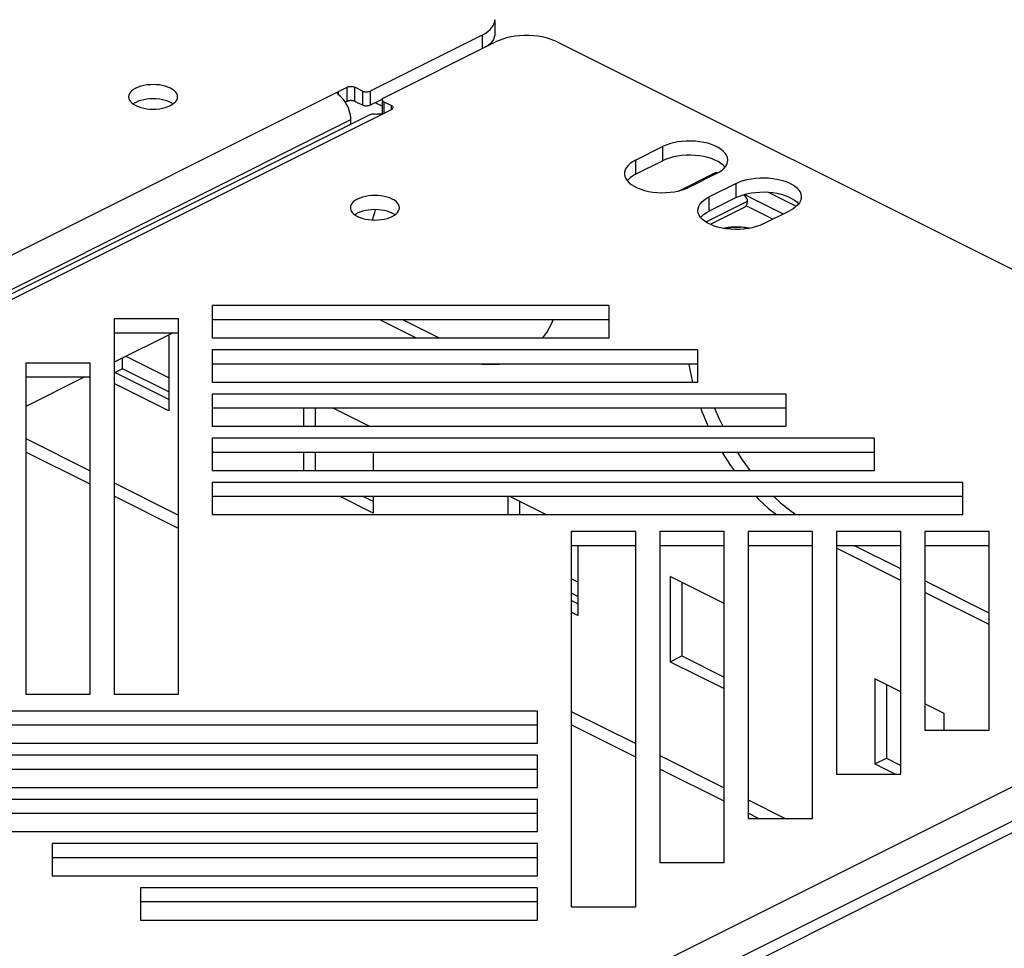
# Model space of a CAD drawing. Units: millimetres. Extents: x 0 to 113, y 0 to 239.
# Drawn here: x 69 to 78, y 211 to 219 of the extents above; entities that cross this region are included whole.
import ezdxf

# ---------------------------------------------------------------- set-up
doc = ezdxf.new("R2010")
doc.units = ezdxf.units.MM
doc.header["$LTSCALE"] = 16.335
doc.layers.get('0').update_dxf_attribs({"linetype": 'CONTINUOUS'})
doc.layers.add('ASSI', color=7, linetype='CONTINUOUS')
doc.layers.add('RACCORDO', color=7, linetype='CONTINUOUS')

msp = doc.modelspace()

# ---------------------------------------------------------------- linework, layer by layer
at = {"color": 7, "linetype": 'CONTINUOUS'}
for p, q in [((72.0814, 218.3302), (72.0192, 218.3613)), ((40.7147, 202.6657), (71.7956, 218.2062)), ((40.8996, 202.7166), (71.9713, 218.2525)), ((74.7969, 217.5519), (75.1437, 217.7253)), ((75.7554, 217.3417), (75.3993, 217.5198)), ((75.8791, 217.4098), (75.6152, 217.5417)), ((75.2236, 217.2112), (75.2132, 217.209)), ((75.2132, 217.2091), (75.2161, 217.2097)), ((75.2161, 217.2097), (75.2199, 217.2105)), ((75.2199, 217.2105), (75.2238, 217.2112)), ((75.2384, 217.2138), (75.2236, 217.2112)), ((75.2238, 217.2112), (75.2278, 217.212)), ((75.2278, 217.212), (75.2317, 217.2127)), ((75.2317, 217.2127), (75.2356, 217.2134)), ((75.2356, 217.2134), (75.2567, 217.2165)), ((75.2534, 217.216), (75.2384, 217.2138)), ((75.2687, 217.2179), (75.2534, 217.216)), ((75.2567, 217.2165), (75.2782, 217.2188)), ((75.2842, 217.2193), (75.2687, 217.2179)), ((75.2782, 217.2188), (75.3, 217.2203)), ((75.2997, 217.2203), (75.2842, 217.2193)), ((75.3154, 217.221), (75.2997, 217.2203)), ((75.3, 217.2203), (75.3219, 217.2211)), ((75.3311, 217.2212), (75.3154, 217.221)), ((75.3219, 217.2211), (75.3439, 217.221)), ((75.3468, 217.221), (75.3311, 217.2212)), ((75.3439, 217.221), (75.3665, 217.2201)), ((75.3625, 217.2203), (75.3468, 217.221)), ((75.378, 217.2193), (75.3625, 217.2203)), ((75.3935, 217.2179), (75.378, 217.2193)), ((75.378, 217.2193), (75.3789, 217.2192)), ((75.3923, 217.218), (75.3935, 217.2179)), ((75.4088, 217.216), (75.3935, 217.2179)), ((75.4055, 217.2165), (75.4187, 217.2146)), ((75.4238, 217.2138), (75.4088, 217.216)), ((75.4187, 217.2146), (75.4316, 217.2125)), ((75.4386, 217.2112), (75.4238, 217.2138)), ((75.4316, 217.2125), (75.4444, 217.2101)), ((75.4443, 217.21), (75.4386, 217.2112)), ((70.1268, 216.2327), (70.1268, 215.5363)), ((69.7025, 215.9228), (69.7025, 216.0205)), ((70.1268, 215.8406), (69.7347, 216.0366)), ((70.1268, 215.6424), (69.6256, 215.893)), ((69.7025, 215.9228), (69.6342, 215.8887)), ((70.1268, 215.7107), (69.7025, 215.9228)), ((70.1268, 215.5363), (69.6256, 215.7869)), ((71.3642, 215.3961), (71.3642, 215.5612)), ((71.4703, 215.3961), (71.4703, 215.5612)), ((71.6359, 215.5612), (71.9661, 215.3961)), ((68.8156, 215.2826), (69.4056, 214.9876)), ((69.4056, 214.8643), (68.8156, 215.1593)), ((71.3642, 214.9911), (71.3642, 215.1562)), ((71.4703, 214.9911), (71.4703, 215.1562)), ((72.0006, 215.1562), (72.0006, 214.9911)), ((69.6256, 214.8776), (70.2156, 214.5826)), ((70.2156, 214.4593), (69.6256, 214.7543)), ((72.0006, 214.5994), (71.6971, 214.7512)), ((72.0006, 214.7055), (71.9092, 214.7512)), ((72.0006, 214.7512), (72.0006, 214.5994)), ((73.2381, 214.5861), (73.2381, 214.7512)), ((73.2559, 214.7512), (73.5861, 214.5861)), ((73.3441, 214.5861), (73.3441, 214.7071)), ((73.8745, 214.3012), (73.8745, 213.6625)), ((73.8745, 213.9667), (73.8156, 213.9962)), ((74.723, 214.0176), (74.723, 213.2382)), ((75.2156, 213.7713), (74.723, 214.0176)), ((74.8291, 213.9646), (74.8291, 213.2912)), ((73.8745, 213.8368), (73.8156, 213.8663)), ((73.8745, 213.7685), (73.8156, 213.798)), ((73.8745, 213.6625), (73.8156, 213.6919)), ((49.9389, 197.7116), (81.7587, 213.6215)), ((50.1404, 197.9211), (81.2531, 213.4774)), ((74.723, 213.2382), (74.8291, 213.2912)), ((74.723, 213.2382), (75.2156, 212.9919)), ((74.8291, 213.2912), (75.2156, 213.098)), ((76.5968, 213.0807), (76.5968, 212.3013)), ((76.8356, 212.9613), (76.5968, 213.0807)), ((76.7029, 213.0277), (76.7029, 212.3543)), ((73.8156, 212.7826), (74.4056, 212.4876)), ((77.2332, 212.7625), (77.0556, 212.8513)), ((77.2332, 212.612), (77.2332, 212.7625)), ((74.4056, 212.3643), (73.8156, 212.6593)), ((74.6256, 212.3776), (75.2156, 212.0826)), ((76.5968, 212.3013), (76.7029, 212.3543)), ((76.7029, 212.3543), (76.8356, 212.288)), ((75.2156, 211.9593), (74.6256, 212.2543)), ((76.5968, 212.3013), (76.7854, 212.207)), ((75.4356, 211.9726), (75.7768, 211.802)), ((75.5302, 211.802), (75.4356, 211.8493))]:
    msp.add_line(p, q, dxfattribs=at)
at = {"layer": 'ASSI', "color": 7, "linetype": 'CONTINUOUS'}
for p, q in [((69.7748, 218.4579), (69.7655, 218.444)), ((69.7878, 218.471), (69.7748, 218.4579)), ((69.8043, 218.4834), (69.7878, 218.471)), ((69.8236, 218.4944), (69.8043, 218.4834)), ((69.8456, 218.504), (69.8236, 218.4944)), ((69.8703, 218.5123), (69.8456, 218.504)), ((69.8965, 218.5188), (69.8703, 218.5123)), ((69.9243, 218.5235), (69.8965, 218.5188)), ((69.9535, 218.5264), (69.9243, 218.5235)), ((69.9827, 218.5274), (69.9535, 218.5264)), ((70.0118, 218.5264), (69.9827, 218.5274)), ((70.041, 218.5235), (70.0118, 218.5264)), ((70.0688, 218.5188), (70.041, 218.5235)), ((70.0945, 218.5124), (70.0688, 218.5188)), ((70.1189, 218.5043), (70.0945, 218.5124)), ((70.1418, 218.4944), (70.1189, 218.5043)), ((70.1615, 218.483), (70.1418, 218.4944)), ((70.1778, 218.4708), (70.1615, 218.483)), ((70.1905, 218.4579), (70.1778, 218.4708)), ((70.1998, 218.444), (70.1905, 218.4579)), ((69.7597, 218.4294), (69.7577, 218.4149)), ((69.7577, 218.4149), (69.7597, 218.4003)), ((69.7655, 218.444), (69.7597, 218.4294)), ((69.7597, 218.4003), (69.7655, 218.3857)), ((69.7655, 218.3857), (69.7748, 218.3718)), ((69.7748, 218.3718), (69.7875, 218.3589)), ((69.8456, 218.3741), (69.8236, 218.3645)), ((69.8703, 218.3824), (69.8456, 218.3741)), ((69.8965, 218.3889), (69.8703, 218.3824)), ((69.9243, 218.3935), (69.8965, 218.3889)), ((69.9535, 218.3965), (69.9243, 218.3935)), ((69.9827, 218.3975), (69.9535, 218.3965)), ((70.0118, 218.3965), (69.9827, 218.3975)), ((70.041, 218.3935), (70.0118, 218.3965)), ((70.0688, 218.3889), (70.041, 218.3935)), ((70.0945, 218.3825), (70.0688, 218.3889)), ((70.1189, 218.3744), (70.0945, 218.3825)), ((70.1418, 218.3645), (70.1189, 218.3744)), ((70.1775, 218.3587), (70.1905, 218.3718)), ((70.1905, 218.3718), (70.1998, 218.3857)), ((70.2057, 218.4294), (70.1998, 218.444)), ((70.1998, 218.3857), (70.2057, 218.4003)), ((70.2077, 218.4149), (70.2057, 218.4294)), ((70.2057, 218.4003), (70.2077, 218.4149)), ((69.7875, 218.3589), (69.8038, 218.3467)), ((69.8043, 218.3535), (69.7996, 218.3499)), ((69.8038, 218.3467), (69.8236, 218.3353)), ((69.8236, 218.3645), (69.8043, 218.3535)), ((69.8236, 218.3353), (69.8464, 218.3254)), ((69.8464, 218.3254), (69.8708, 218.3173)), ((69.8708, 218.3173), (69.8965, 218.3109)), ((69.8965, 218.3109), (69.9243, 218.3063)), ((69.9243, 218.3063), (69.9535, 218.3034)), ((69.9535, 218.3034), (69.9827, 218.3024)), ((69.9827, 218.3024), (70.0118, 218.3034)), ((70.0118, 218.3034), (70.041, 218.3063)), ((70.041, 218.3063), (70.0688, 218.3109)), ((70.0688, 218.3109), (70.095, 218.3174)), ((70.095, 218.3174), (70.1197, 218.3257)), ((70.1197, 218.3257), (70.1418, 218.3353)), ((70.1615, 218.3531), (70.1418, 218.3645)), ((70.1418, 218.3353), (70.161, 218.3463)), ((70.161, 218.3463), (70.1775, 218.3587)), ((74.8292, 218.0063), (74.7895, 218.001)), ((74.8693, 218.0093), (74.8292, 218.0063)), ((74.9098, 218.0098), (74.8693, 218.0093)), ((74.9507, 218.008), (74.9098, 218.0098)), ((74.9904, 218.004), (74.9507, 218.008)), ((74.4048, 217.8349), (74.6523, 217.9587)), ((74.6835, 217.9724), (74.6523, 217.9587)), ((74.6523, 217.9587), (74.6523, 217.8288)), ((74.7167, 217.984), (74.6835, 217.9724)), ((74.7518, 217.9935), (74.7167, 217.984)), ((74.7895, 218.001), (74.7518, 217.9935)), ((75.0288, 217.9975), (74.9904, 218.004)), ((75.066, 217.9889), (75.0288, 217.9975)), ((75.1005, 217.9783), (75.066, 217.9889)), ((75.1322, 217.9657), (75.1005, 217.9783)), ((75.1613, 217.9512), (75.1322, 217.9657)), ((75.1865, 217.9353), (75.1613, 217.9512)), ((75.2077, 217.918), (75.1865, 217.9353)), ((75.225, 217.8994), (75.2077, 217.918)), ((74.4048, 217.8349), (74.3773, 217.8193)), ((74.4048, 217.8349), (74.4048, 217.705)), ((74.4048, 217.705), (74.6523, 217.8288)), ((74.6835, 217.8425), (74.6523, 217.8288)), ((74.7167, 217.8541), (74.6835, 217.8425)), ((74.7518, 217.8636), (74.7167, 217.8541)), ((74.7895, 217.8711), (74.7518, 217.8636)), ((74.8292, 217.8764), (74.7895, 217.8711)), ((74.8693, 217.8794), (74.8292, 217.8764)), ((74.9098, 217.8799), (74.8693, 217.8794)), ((74.9507, 217.8781), (74.9098, 217.8799)), ((74.9904, 217.8741), (74.9507, 217.8781)), ((75.0288, 217.8676), (74.9904, 217.8741)), ((75.066, 217.859), (75.0288, 217.8676)), ((75.1005, 217.8484), (75.066, 217.859)), ((75.1322, 217.8358), (75.1005, 217.8484)), ((75.1613, 217.8213), (75.1322, 217.8358)), ((75.2378, 217.8802), (75.225, 217.8994)), ((75.2459, 217.8604), (75.2378, 217.8802)), ((75.2495, 217.8399), (75.2459, 217.8604)), ((75.2484, 217.8197), (75.2497, 217.8348)), ((75.2497, 217.8348), (75.2495, 217.8399)), ((74.3096, 217.7465), (74.3036, 217.7264)), ((74.3202, 217.7663), (74.3096, 217.7465)), ((74.3351, 217.7851), (74.3202, 217.7663)), ((74.3541, 217.8027), (74.3351, 217.7851)), ((74.3773, 217.8193), (74.3541, 217.8027)), ((75.1865, 217.8054), (75.1613, 217.8213)), ((75.1747, 217.7268), (75.198, 217.7434)), ((75.2077, 217.7881), (75.1865, 217.8054)), ((75.198, 217.7434), (75.217, 217.761)), ((75.2243, 217.7703), (75.2077, 217.7881)), ((75.217, 217.761), (75.2319, 217.7798)), ((75.2319, 217.7798), (75.2425, 217.7996)), ((75.2425, 217.7996), (75.2484, 217.8197)), ((74.3036, 217.7264), (74.3023, 217.7113)), ((74.3023, 217.7113), (74.3025, 217.7062)), ((74.3025, 217.7062), (74.3061, 217.6857)), ((74.3061, 217.6857), (74.3142, 217.6659)), ((74.3142, 217.6659), (74.327, 217.6467)), ((74.327, 217.6467), (74.3444, 217.6281)), ((74.3351, 217.6552), (74.3277, 217.6459)), ((74.3541, 217.6728), (74.3351, 217.6552)), ((74.3773, 217.6894), (74.3541, 217.6728)), ((74.4048, 217.705), (74.3773, 217.6894)), ((75.1473, 217.7112), (74.8998, 217.5874)), ((75.1473, 217.7112), (75.1747, 217.7268)), ((75.357, 217.6357), (75.3902, 217.6473)), ((75.3902, 217.6473), (75.4254, 217.6568)), ((75.4254, 217.6568), (75.463, 217.6642)), ((75.463, 217.6642), (75.5027, 217.6695)), ((75.5027, 217.6695), (75.5428, 217.6725)), ((75.5428, 217.6725), (75.5833, 217.673)), ((75.5833, 217.673), (75.6242, 217.6713)), ((75.6242, 217.6713), (75.6639, 217.6672)), ((75.6639, 217.6672), (75.7023, 217.6608)), ((75.7023, 217.6608), (75.7395, 217.6521)), ((75.7395, 217.6521), (75.774, 217.6415)), ((74.3444, 217.6281), (74.3656, 217.6108)), ((74.3656, 217.6108), (74.3908, 217.5949)), ((74.3908, 217.5949), (74.4198, 217.5804)), ((74.4198, 217.5804), (74.4515, 217.5678)), ((74.4515, 217.5678), (74.486, 217.5572)), ((74.486, 217.5572), (74.5233, 217.5486)), ((74.8002, 217.5526), (74.8354, 217.5621)), ((74.8354, 217.5621), (74.8686, 217.5737)), ((74.8686, 217.5737), (74.8998, 217.5874)), ((75.3258, 217.6219), (75.0783, 217.4982)), ((75.3258, 217.6219), (75.357, 217.6357)), ((75.3258, 217.492), (75.3258, 217.6219)), ((75.774, 217.6415), (75.8058, 217.6289)), ((75.8058, 217.6289), (75.8348, 217.6144)), ((75.8348, 217.6144), (75.86, 217.5985)), ((75.86, 217.5985), (75.8812, 217.5813)), ((75.8812, 217.5813), (75.8985, 217.5627)), ((75.8985, 217.5627), (75.9114, 217.5435)), ((71.8373, 217.4669), (71.8207, 217.4545)), ((71.8565, 217.4779), (71.8373, 217.4669)), ((71.8785, 217.4876), (71.8565, 217.4779)), ((71.9033, 217.4958), (71.8785, 217.4876)), ((71.9295, 217.5023), (71.9033, 217.4958)), ((71.9572, 217.507), (71.9295, 217.5023)), ((71.9864, 217.5099), (71.9572, 217.507)), ((72.0156, 217.5109), (71.9864, 217.5099)), ((72.0448, 217.5099), (72.0156, 217.5109)), ((72.074, 217.507), (72.0448, 217.5099)), ((72.1017, 217.5023), (72.074, 217.507)), ((72.1275, 217.496), (72.1017, 217.5023)), ((72.1518, 217.4878), (72.1275, 217.496)), ((72.1747, 217.4779), (72.1518, 217.4878)), ((72.1945, 217.4665), (72.1747, 217.4779)), ((72.2107, 217.4543), (72.1945, 217.4665)), ((74.5233, 217.5486), (74.5617, 217.5421)), ((74.5617, 217.5421), (74.6014, 217.5381)), ((74.6014, 217.5381), (74.6423, 217.5363)), ((74.6423, 217.5363), (74.6828, 217.5368)), ((74.6828, 217.5368), (74.7229, 217.5398)), ((74.7229, 217.5398), (74.7625, 217.5451)), ((74.7625, 217.5451), (74.8002, 217.5526)), ((75.0086, 217.4484), (75.0276, 217.466)), ((75.0276, 217.466), (75.0508, 217.4826)), ((75.0508, 217.4826), (75.0783, 217.4982)), ((75.0783, 217.3683), (75.0783, 217.4982)), ((75.3258, 217.492), (75.0783, 217.3683)), ((75.3258, 217.492), (75.357, 217.5057)), ((75.357, 217.5057), (75.3902, 217.5174)), ((75.3902, 217.5174), (75.4254, 217.5269)), ((75.4254, 217.5269), (75.463, 217.5343)), ((75.463, 217.5343), (75.5027, 217.5396)), ((75.5027, 217.5396), (75.5428, 217.5426)), ((75.5428, 217.5426), (75.5833, 217.5431)), ((75.5833, 217.5431), (75.6242, 217.5414)), ((75.6242, 217.5414), (75.6639, 217.5373)), ((75.6639, 217.5373), (75.7023, 217.5309)), ((75.7023, 217.5309), (75.7395, 217.5222)), ((75.7395, 217.5222), (75.774, 217.5116)), ((75.774, 217.5116), (75.8058, 217.499)), ((75.8058, 217.499), (75.8348, 217.4845)), ((75.8348, 217.4845), (75.86, 217.4686)), ((75.86, 217.4686), (75.8812, 217.4514)), ((75.9114, 217.5435), (75.9195, 217.5236)), ((75.922, 217.4829), (75.916, 217.4629)), ((75.9195, 217.5236), (75.923, 217.5032)), ((75.9232, 217.498), (75.922, 217.4829)), ((75.923, 217.5032), (75.9232, 217.498)), ((71.7926, 217.413), (71.7906, 217.3984)), ((71.7906, 217.3984), (71.7926, 217.3838)), ((71.7984, 217.4276), (71.7926, 217.413)), ((71.7926, 217.3838), (71.7984, 217.3692)), ((71.8077, 217.4414), (71.7984, 217.4276)), ((71.8207, 217.4545), (71.8077, 217.4414)), ((71.9572, 217.3771), (71.9295, 217.3724)), ((71.9864, 217.38), (71.9572, 217.3771)), ((72.0156, 217.381), (71.9864, 217.38)), ((72.0448, 217.38), (72.0156, 217.381)), ((72.074, 217.3771), (72.0448, 217.38)), ((72.1017, 217.3724), (72.074, 217.3771)), ((72.2235, 217.4414), (72.2107, 217.4543)), ((72.2328, 217.4276), (72.2235, 217.4414)), ((72.2386, 217.413), (72.2328, 217.4276)), ((72.2328, 217.3692), (72.2386, 217.3838)), ((72.2406, 217.3984), (72.2386, 217.413)), ((72.2386, 217.3838), (72.2406, 217.3984)), ((74.9759, 217.3745), (74.9771, 217.3897)), ((74.976, 217.3694), (74.9759, 217.3745)), ((74.9771, 217.3897), (74.9831, 217.4097)), ((74.9831, 217.4097), (74.9937, 217.4295)), ((74.9937, 217.4295), (75.0086, 217.4484)), ((75.5733, 217.2507), (75.8208, 217.3744)), ((75.8483, 217.39), (75.8208, 217.3744)), ((75.8715, 217.4066), (75.8483, 217.39)), ((75.8905, 217.4242), (75.8715, 217.4066)), ((75.8812, 217.4514), (75.8978, 217.4335)), ((75.9054, 217.443), (75.8905, 217.4242)), ((75.916, 217.4629), (75.9054, 217.443)), ((71.7984, 217.3692), (71.8077, 217.3553)), ((71.8077, 217.3553), (71.8205, 217.3424)), ((71.8205, 217.3424), (71.8367, 217.3303)), ((71.8373, 217.337), (71.8325, 217.3334)), ((71.8367, 217.3303), (71.8565, 217.3188)), ((71.8565, 217.348), (71.8373, 217.337)), ((71.8785, 217.3576), (71.8565, 217.348)), ((71.8565, 217.3188), (71.8794, 217.309)), ((71.9033, 217.3659), (71.8785, 217.3576)), ((71.8794, 217.309), (71.9037, 217.3008)), ((71.9295, 217.3724), (71.9033, 217.3659)), ((71.9037, 217.3008), (71.9295, 217.2945)), ((71.9295, 217.2945), (71.9572, 217.2898)), ((71.9572, 217.2898), (71.9864, 217.2869)), ((71.9864, 217.2869), (72.0156, 217.2859)), ((72.0156, 217.2859), (72.0448, 217.2869)), ((72.0448, 217.2869), (72.074, 217.2898)), ((72.074, 217.2898), (72.1017, 217.2945)), ((72.1275, 217.3661), (72.1017, 217.3724)), ((72.1017, 217.2945), (72.1279, 217.301)), ((72.1518, 217.3579), (72.1275, 217.3661)), ((72.1279, 217.301), (72.1526, 217.3092)), ((72.1747, 217.348), (72.1518, 217.3579)), ((72.1526, 217.3092), (72.1747, 217.3188)), ((72.1945, 217.3366), (72.1747, 217.348)), ((72.1747, 217.3188), (72.1939, 217.3299)), ((72.1939, 217.3299), (72.2104, 217.3422)), ((72.2104, 217.3422), (72.2235, 217.3553)), ((72.2235, 217.3553), (72.2328, 217.3692)), ((74.9796, 217.349), (74.976, 217.3694)), ((74.9877, 217.3291), (74.9796, 217.349)), ((75.0005, 217.3099), (74.9877, 217.3291)), ((75.0179, 217.2913), (75.0005, 217.3099)), ((75.0012, 217.3092), (75.0086, 217.3185)), ((75.0086, 217.3185), (75.0276, 217.3361)), ((75.0391, 217.274), (75.0179, 217.2913)), ((75.0276, 217.3361), (75.0508, 217.3527)), ((75.0508, 217.3527), (75.0783, 217.3683)), ((75.0643, 217.2582), (75.0391, 217.274)), ((75.0933, 217.2437), (75.0643, 217.2582)), ((75.125, 217.2311), (75.0933, 217.2437)), ((75.1596, 217.2205), (75.125, 217.2311)), ((75.1968, 217.2118), (75.1596, 217.2205)), ((75.2352, 217.2054), (75.1968, 217.2118)), ((75.2749, 217.2013), (75.2352, 217.2054)), ((75.3158, 217.1995), (75.2749, 217.2013)), ((75.3563, 217.2001), (75.3158, 217.1995)), ((75.3964, 217.2031), (75.3563, 217.2001)), ((75.436, 217.2084), (75.3964, 217.2031)), ((75.4737, 217.2158), (75.436, 217.2084)), ((75.5089, 217.2253), (75.4737, 217.2158)), ((75.5421, 217.2369), (75.5089, 217.2253)), ((75.5733, 217.2507), (75.5421, 217.2369)), ((70.5256, 216.5011), (70.5256, 216.2061)), ((74.1638, 216.5011), (70.5256, 216.5011)), ((74.1638, 216.2061), (74.1638, 216.5011)), ((69.6256, 216.3802), (69.6256, 212.9411)), ((70.2156, 216.3802), (69.6256, 216.3802)), ((70.2156, 212.9411), (70.2156, 216.3802)), ((74.1638, 216.3712), (70.5256, 216.3712)), ((72.3899, 216.2061), (72.0597, 216.3712)), ((72.602, 216.2061), (72.2718, 216.3712)), ((73.591, 216.2555), (73.6372, 216.3418)), ((73.6372, 216.3418), (73.6486, 216.3712)), ((70.2156, 216.2503), (69.6256, 216.2503)), ((70.5256, 216.2061), (74.1638, 216.2061)), ((73.5558, 216.2061), (73.591, 216.2555)), ((70.5256, 216.0961), (70.5256, 215.8011)), ((74.9738, 216.0961), (70.5256, 216.0961)), ((74.9738, 215.8011), (74.9738, 216.0961)), ((68.8156, 215.9752), (68.8156, 212.9411)), ((69.4056, 215.9752), (68.8156, 215.9752)), ((69.4056, 212.9411), (69.4056, 215.9752)), ((74.9738, 215.9662), (70.5256, 215.9662)), ((72.9964, 215.9662), (73.0663, 215.961)), ((73.0663, 215.961), (73.154, 215.9662)), ((74.8916, 215.9662), (74.8944, 215.947)), ((74.8944, 215.947), (74.923, 215.8134)), ((69.4056, 215.8453), (68.8156, 215.8453)), ((70.5256, 215.8011), (74.9738, 215.8011)), ((74.923, 215.8134), (74.9264, 215.8011)), ((70.5256, 215.6911), (70.5256, 215.3961)), ((75.7838, 215.6911), (70.5256, 215.6911)), ((75.7838, 215.3961), (75.7838, 215.6911)), ((75.7838, 215.5612), (70.5256, 215.5612)), ((75.0018, 215.5612), (75.0065, 215.5477)), ((75.0065, 215.5477), (75.0614, 215.4157)), ((75.129, 215.5612), (75.1674, 215.4687)), ((70.5256, 215.3961), (75.7838, 215.3961)), ((75.0614, 215.4157), (75.0709, 215.3961)), ((75.1674, 215.4687), (75.2027, 215.3961)), ((70.5256, 215.2861), (70.5256, 214.9911)), ((76.5938, 215.2861), (70.5256, 215.2861)), ((76.5938, 214.9911), (76.5938, 215.2861)), ((76.5938, 215.1562), (70.5256, 215.1562)), ((75.1979, 215.1562), (75.2697, 215.044)), ((75.3379, 215.1562), (75.3758, 215.097)), ((75.2697, 215.044), (75.3082, 214.9911)), ((75.3758, 215.097), (75.4529, 214.9911)), ((70.5256, 214.9911), (76.5938, 214.9911)), ((70.5256, 214.8811), (70.5256, 214.5861)), ((77.4038, 214.8811), (70.5256, 214.8811)), ((77.4038, 214.5861), (77.4038, 214.8811)), ((77.4038, 214.7512), (70.5256, 214.7512)), ((75.5098, 214.7512), (75.5312, 214.7285)), ((75.5312, 214.7285), (75.6262, 214.6405)), ((75.6701, 214.7512), (75.7323, 214.6936)), ((75.7323, 214.6936), (75.8292, 214.6163)), ((70.5256, 214.5861), (77.4038, 214.5861)), ((75.6262, 214.6405), (75.6946, 214.5861)), ((75.8292, 214.6163), (75.874, 214.5861)), ((73.8156, 214.4311), (73.8156, 210.992)), ((74.4056, 214.4311), (73.8156, 214.4311)), ((74.4056, 210.992), (74.4056, 214.4311)), ((74.6256, 214.4311), (74.6256, 211.397)), ((75.2156, 214.4311), (74.6256, 214.4311)), ((75.2156, 211.397), (75.2156, 214.4311)), ((75.4356, 214.4311), (75.4356, 211.802)), ((76.0256, 214.4311), (75.4356, 214.4311)), ((76.0256, 211.802), (76.0256, 214.4311)), ((76.2456, 214.4311), (76.2456, 212.207)), ((76.8356, 214.4311), (76.2456, 214.4311)), ((76.8356, 212.207), (76.8356, 214.4311)), ((77.0556, 214.4311), (77.0556, 212.612)), ((77.6456, 214.4311), (77.0556, 214.4311)), ((77.6456, 212.612), (77.6456, 214.4311)), ((74.4056, 214.3012), (73.8156, 214.3012)), ((75.2156, 214.3012), (74.6256, 214.3012)), ((76.0256, 214.3012), (75.4356, 214.3012)), ((76.8356, 214.3012), (76.2456, 214.3012)), ((76.8356, 213.9832), (76.2456, 214.2782)), ((76.8356, 214.0893), (76.4118, 214.3012)), ((77.6456, 214.3012), (77.0556, 214.3012)), ((77.6456, 213.6843), (77.0556, 213.9793)), ((77.6456, 213.5782), (77.0556, 213.8732)), ((68.8156, 212.9411), (69.4056, 212.9411)), ((69.6256, 212.9411), (70.2156, 212.9411)), ((73.5056, 212.7861), (66.6274, 212.7861)), ((73.5056, 212.4911), (73.5056, 212.7861)), ((73.5056, 212.6562), (66.6274, 212.6562)), ((77.0556, 212.612), (77.6456, 212.612)), ((66.6274, 212.4911), (73.5056, 212.4911)), ((73.5056, 212.3811), (67.4374, 212.3811)), ((73.5056, 212.0861), (73.5056, 212.3811)), ((73.5056, 212.2512), (67.4374, 212.2512)), ((76.2456, 212.207), (76.8356, 212.207)), ((67.4374, 212.0861), (73.5056, 212.0861)), ((73.5056, 211.9761), (68.2474, 211.9761)), ((73.5056, 211.6811), (73.5056, 211.9761)), ((73.5056, 211.8462), (68.2474, 211.8462)), ((75.4356, 211.802), (76.0256, 211.802)), ((68.2474, 211.6811), (73.5056, 211.6811)), ((69.0574, 211.5711), (69.0574, 211.2761)), ((73.5056, 211.5711), (69.0574, 211.5711)), ((73.5056, 211.2761), (73.5056, 211.5711)), ((73.5056, 211.4412), (69.0574, 211.4412)), ((74.6256, 211.397), (75.2156, 211.397)), ((69.0574, 211.2761), (73.5056, 211.2761)), ((69.8674, 211.1661), (69.8674, 210.8711)), ((73.5056, 211.1661), (69.8674, 211.1661)), ((73.5056, 210.8711), (73.5056, 211.1661)), ((73.5056, 211.0362), (69.8674, 211.0362)), ((73.8156, 210.992), (74.4056, 210.992)), ((69.8674, 210.8711), (73.5056, 210.8711))]:
    msp.add_line(p, q, dxfattribs=at)
at = {"layer": 'RACCORDO', "color": 7, "linetype": 'CONTINUOUS'}
for p, q in [((73.1011, 219.0702), (73.1099, 219.0907)), ((73.1099, 219.0907), (73.1142, 219.1114)), ((73.1142, 219.1114), (73.1148, 219.1219)), ((73.1148, 219.1219), (73.1148, 218.992)), ((73.0259, 218.9962), (73.0504, 219.013)), ((73.0504, 219.013), (73.071, 219.0308)), ((73.071, 219.0308), (73.088, 219.05)), ((73.088, 219.05), (73.1011, 219.0702)), ((72.9976, 218.9804), (71.9723, 218.4678)), ((72.0961, 218.4059), (73.1214, 218.9186)), ((72.9976, 218.9804), (73.0259, 218.9962)), ((72.9976, 218.9804), (72.9976, 218.8567)), ((73.088, 218.9201), (73.071, 218.9009)), ((73.1011, 218.9403), (73.088, 218.9201)), ((73.1099, 218.9608), (73.1011, 218.9403)), ((73.1142, 218.9815), (73.1099, 218.9608)), ((73.1148, 218.992), (73.1142, 218.9815)), ((73.153, 218.9327), (73.1214, 218.9186)), ((73.1866, 218.9449), (73.153, 218.9327)), ((73.2223, 218.9553), (73.1866, 218.9449)), ((73.2605, 218.9637), (73.2223, 218.9553)), ((73.3008, 218.9703), (73.2605, 218.9637)), ((73.3417, 218.9747), (73.3008, 218.9703)), ((73.3831, 218.9768), (73.3417, 218.9747)), ((73.4251, 218.9769), (73.3831, 218.9768)), ((73.4666, 218.9747), (73.4251, 218.9769)), ((73.5076, 218.9703), (73.4666, 218.9747)), ((73.548, 218.9637), (73.5076, 218.9703)), ((73.5863, 218.9552), (73.548, 218.9637)), ((73.622, 218.9449), (73.5863, 218.9552)), ((73.6556, 218.9327), (73.622, 218.9449)), ((73.6871, 218.9186), (73.6556, 218.9327)), ((73.6871, 218.9186), (82.4552, 214.5345)), ((73.071, 218.9009), (73.0502, 218.883)), ((40.4354, 202.8407), (71.7602, 218.5031)), ((71.6721, 218.4552), (71.6745, 218.4586)), ((71.6745, 218.4586), (71.6779, 218.4616)), ((71.6779, 218.4616), (71.6824, 218.4642)), ((71.6824, 218.4325), (71.6824, 218.4642)), ((71.7602, 218.5031), (71.7674, 218.506)), ((71.7602, 218.3732), (71.7602, 218.5031)), ((71.7674, 218.506), (71.7749, 218.5082)), ((71.7749, 218.5082), (71.7828, 218.5096)), ((71.7828, 218.5096), (71.7913, 218.5103)), ((71.7913, 218.5103), (71.8001, 218.5103)), ((71.8001, 218.5103), (71.8086, 218.5096)), ((71.8086, 218.5096), (71.8164, 218.5082)), ((71.8164, 218.5082), (71.8238, 218.506)), ((71.8238, 218.506), (71.8309, 218.5031)), ((71.8309, 218.3732), (71.8309, 218.5031)), ((71.9016, 218.4678), (71.8309, 218.5031)), ((71.9016, 218.4678), (71.9016, 218.3379)), ((71.9016, 218.4678), (71.9088, 218.4649)), ((71.9088, 218.4649), (71.9163, 218.4627)), ((71.9163, 218.4627), (71.9242, 218.4613)), ((71.9242, 218.4613), (71.9327, 218.4606)), ((71.9327, 218.4606), (71.9415, 218.4606)), ((71.9415, 218.4606), (71.95, 218.4613)), ((71.95, 218.4613), (71.9578, 218.4628)), ((71.9578, 218.4628), (71.9653, 218.4649)), ((71.9653, 218.4649), (71.9723, 218.4678)), ((71.9723, 218.4678), (71.9723, 218.3379)), ((71.6707, 218.4498), (71.6709, 218.4517)), ((71.6709, 218.448), (71.6707, 218.4498)), ((71.6709, 218.4517), (71.6721, 218.4552)), ((71.672, 218.4441), (71.6709, 218.448)), ((71.6744, 218.4402), (71.672, 218.4441)), ((71.6779, 218.4362), (71.6744, 218.4402)), ((71.6824, 218.4325), (71.6779, 218.4362)), ((71.6981, 218.4195), (71.6824, 218.4325)), ((71.713, 218.405), (71.6981, 218.4195)), ((71.7269, 218.3891), (71.713, 218.405)), ((71.7401, 218.3713), (71.7269, 218.3891)), ((71.7525, 218.3521), (71.7401, 218.3713)), ((71.7602, 218.3732), (71.7441, 218.3652)), ((71.7674, 218.3761), (71.7602, 218.3732)), ((71.7749, 218.3783), (71.7674, 218.3761)), ((71.7828, 218.3797), (71.7749, 218.3783)), ((71.7913, 218.3804), (71.7828, 218.3797)), ((71.8001, 218.3804), (71.7913, 218.3804)), ((71.8086, 218.3797), (71.8001, 218.3804)), ((71.8164, 218.3783), (71.8086, 218.3797)), ((71.8238, 218.3761), (71.8164, 218.3783)), ((71.8309, 218.3732), (71.8238, 218.3761)), ((71.9016, 218.3379), (71.8309, 218.3732)), ((72.0798, 218.3916), (71.9723, 218.3379)), ((72.0814, 218.3706), (72.0814, 218.2583)), ((72.0817, 218.3904), (72.0815, 218.3882)), ((72.0815, 218.3882), (72.0817, 218.386)), ((72.0831, 218.3946), (72.0817, 218.3904)), ((72.0817, 218.386), (72.0832, 218.3817)), ((72.086, 218.3986), (72.0831, 218.3946)), ((72.0832, 218.3817), (72.086, 218.3778)), ((72.0903, 218.4023), (72.086, 218.3986)), ((72.086, 218.3778), (72.0903, 218.3741)), ((72.0961, 218.4059), (72.0903, 218.4023)), ((72.0903, 218.3741), (72.0961, 218.3706)), ((72.0961, 218.3706), (72.0961, 218.261)), ((72.0961, 218.3706), (72.1668, 218.3352)), ((40.842, 202.6374), (72.1668, 218.2998)), ((71.7634, 218.3322), (71.7525, 218.3521)), ((71.7729, 218.3115), (71.7634, 218.3322)), ((71.7809, 218.2901), (71.7729, 218.3115)), ((71.7873, 218.2688), (71.7809, 218.2901)), ((71.9088, 218.335), (71.9016, 218.3379)), ((71.9163, 218.3328), (71.9088, 218.335)), ((71.9242, 218.3314), (71.9163, 218.3328)), ((71.9327, 218.3307), (71.9242, 218.3314)), ((71.9415, 218.3307), (71.9327, 218.3307)), ((71.95, 218.3314), (71.9415, 218.3307)), ((71.9578, 218.3329), (71.95, 218.3314)), ((71.9653, 218.335), (71.9578, 218.3329)), ((71.9723, 218.3379), (71.9653, 218.335)), ((72.1668, 218.2998), (72.1668, 218.3352)), ((72.1668, 218.3352), (72.1726, 218.3316)), ((72.1725, 218.3034), (72.1668, 218.2998)), ((72.1768, 218.3071), (72.1725, 218.3034)), ((72.1726, 218.3316), (72.1769, 218.3279)), ((72.1797, 218.311), (72.1768, 218.3071)), ((72.1769, 218.3279), (72.1798, 218.3239)), ((72.1812, 218.3153), (72.1797, 218.311)), ((72.1798, 218.3239), (72.1812, 218.3197)), ((72.1812, 218.3197), (72.1814, 218.3175)), ((72.1814, 218.3175), (72.1812, 218.3153)), ((71.7917, 218.2479), (71.7873, 218.2688)), ((71.7945, 218.227), (71.7917, 218.2479)), ((71.7956, 218.2062), (71.7945, 218.227)), ((71.7956, 218.1646), (71.7956, 218.2062)), ((71.9714, 218.2524), (71.9747, 218.254)), ((71.9747, 218.254), (71.988, 218.2585)), ((71.988, 218.2585), (72.0019, 218.2605)), ((72.0019, 218.2605), (72.0167, 218.2602)), ((72.0167, 218.2602), (72.0324, 218.2575)), ((72.0378, 218.2563), (72.0324, 218.2575)), ((72.0438, 218.2554), (72.0378, 218.2563)), ((72.0503, 218.2549), (72.0438, 218.2554)), ((72.0571, 218.2547), (72.0503, 218.2549)), ((72.064, 218.255), (72.0571, 218.2547)), ((72.0709, 218.2557), (72.064, 218.255)), ((72.0775, 218.257), (72.0709, 218.2557)), ((72.0836, 218.2588), (72.0775, 218.257)), ((72.089, 218.261), (72.0836, 218.2588)), ((75.1437, 217.7253), (75.1589, 217.7178)), ((75.3969, 217.5192), (75.4266, 217.4735)), ((75.4266, 217.4735), (75.4266, 217.4562)), ((72.015, 217.3564), (72.0198, 217.3808)), ((75.4266, 217.4562), (75.0494, 217.2676)), ((75.4006, 217.4021), (75.0885, 217.2461)), ((75.4025, 217.4031), (75.4006, 217.4021)), ((75.4058, 217.4053), (75.4025, 217.4031)), ((75.409, 217.4078), (75.4058, 217.4053)), ((75.4119, 217.4107), (75.409, 217.4078)), ((75.4146, 217.4139), (75.4119, 217.4107)), ((75.417, 217.4175), (75.4146, 217.4139)), ((75.6611, 217.2951), (75.4168, 217.4172)), ((75.4192, 217.4215), (75.417, 217.4175)), ((75.4212, 217.4257), (75.4192, 217.4215)), ((75.4228, 217.4303), (75.4212, 217.4257)), ((75.4242, 217.4352), (75.4228, 217.4303)), ((75.4253, 217.4403), (75.4242, 217.4352)), ((75.426, 217.4454), (75.4253, 217.4403)), ((75.4264, 217.4507), (75.426, 217.4454)), ((75.4266, 217.4562), (75.4264, 217.4507)), ((71.9923, 217.2867), (71.9968, 217.2974)), ((71.9968, 217.2974), (72.007, 217.327)), ((72.007, 217.327), (72.015, 217.3564)), ((70.162, 216.2503), (69.6256, 215.9821)), ((69.352, 215.8453), (68.8156, 215.5771)), ((49.8929, 198.1119), (81.2178, 213.7744))]:
    msp.add_line(p, q, dxfattribs=at)

doc.saveas('drawing.dxf')
